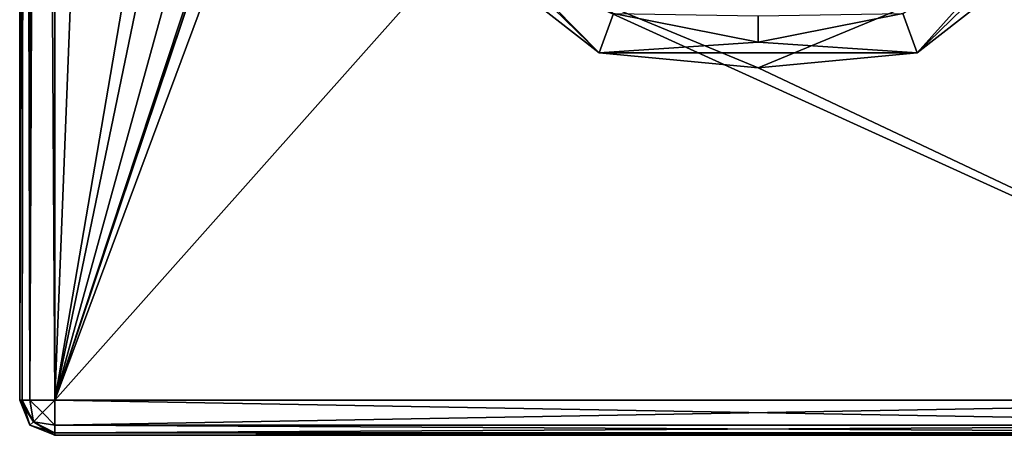
# Model space of a CAD drawing. Units: millimetres. Extents: x -161 to 152, y -210 to 10.
# Drawn here: x -21 to 7, y -210 to -198 of the extents above; entities that cross this region are included whole.
import ezdxf

# ---------------------------------------------------------------- set-up
doc = ezdxf.new("R2010")
doc.units = ezdxf.units.MM
doc.header["$LTSCALE"] = 41.718519
for name, color, linetype in [('178', 7, 'CONTINUOUS'), ('179', 7, 'CONTINUOUS'), ('180', 7, 'CONTINUOUS'), ('181', 7, 'CONTINUOUS'), ('183', 7, 'CONTINUOUS'), ('185', 7, 'CONTINUOUS'), ('186', 7, 'CONTINUOUS'), ('187', 7, 'CONTINUOUS'), ('190', 7, 'CONTINUOUS'), ('191', 7, 'CONTINUOUS'), ('192', 7, 'CONTINUOUS'), ('218', 7, 'CONTINUOUS'), ('219', 7, 'CONTINUOUS'), ('220', 7, 'CONTINUOUS')]:
    doc.layers.add(name, color=color, linetype=linetype)

msp = doc.modelspace()

# ---------------------------------------------------------------- linework, layer by layer
at = {"layer": '178', "color": 254, "linetype": 'Continuous', "true_color": 0xe6e6e6}
for points in [[(-20, -90.3, -5), (-20, -209.3, -5), (-6.5, -130.3, -5), (-20, -90.3, -5)], [(20, -209.3, -5), (20, -90.3, -5), (-20, -209.3, -5), (20, -209.3, -5)], [(-20, -209.3, -5), (20, -90.3, -5), (6.5, -130.3, -5), (-20, -209.3, -5)], [(-6.5, -130.3, -5), (-20, -209.3, -5), (-4.596, -134.896, -5), (-6.5, -130.3, -5)], [(4.596, -134.896, -5), (-20, -209.3, -5), (6.5, -130.3, -5), (4.596, -134.896, -5)], [(-4.596, -134.896, -5), (-20, -209.3, -5), (0, -136.8, -5), (-4.596, -134.896, -5)], [(0, -136.8, -5), (-20, -209.3, -5), (4.596, -134.896, -5), (0, -136.8, -5)]]:
    msp.add_3dface(points, dxfattribs=at)
at = {"layer": '179', "color": 254, "linetype": 'Continuous', "true_color": 0xe6e6e6}
for points in [[(-20, -209.3, -29), (-20, -43.7, -29), (-17.119, -135.863, -29), (-20, -209.3, -29)], [(-20, -209.3, -29), (-17.119, -135.863, -29), (-12, -187.8, -29), (-20, -209.3, -29)], [(10.579, -144.863, -29), (20, -209.3, -29), (0, -148.3, -29), (10.579, -144.863, -29)], [(0, -148.3, -29), (20, -209.3, -29), (12, -187.8, -29), (0, -148.3, -29)], [(-8.475, -196.327, -29), (-20, -209.3, -29), (-12, -187.8, -29), (-8.475, -196.327, -29)], [(20, -209.3, -29), (-20, -209.3, -29), (-8.475, -196.327, -29), (20, -209.3, -29)], [(0, -199.846, -29), (20, -209.3, -29), (-8.475, -196.327, -29), (0, -199.846, -29)], [(8.475, -196.327, -29), (20, -209.3, -29), (0, -199.846, -29), (8.475, -196.327, -29)]]:
    msp.add_3dface(points, dxfattribs=at)
at = {"layer": '180', "color": 254, "linetype": 'Continuous', "true_color": 0xe6e6e6}
for points in [[(-21, -89.3, -24), (-21, -43.7, -24), (-21, -209.3, -28), (-21, -89.3, -24)], [(-21, -209.3, -28), (-21, -43.7, -24), (-21, -43.7, -28), (-21, -209.3, -28)], [(-21, -90.007, -23.707), (-21, -89.3, -24), (-21, -209.3, -28), (-21, -90.007, -23.707)], [(-21, -90.3, -23), (-21, -90.007, -23.707), (-21, -209.3, -28), (-21, -90.3, -23)], [(-21, -90.3, -6), (-21, -90.3, -23), (-21, -209.3, -28), (-21, -90.3, -6)], [(-21, -209.3, -6), (-21, -90.3, -6), (-21, -209.3, -28), (-21, -209.3, -6)]]:
    msp.add_3dface(points, dxfattribs=at)
at = {"layer": '181', "color": 254, "linetype": 'Continuous', "true_color": 0xe6e6e6}
for points in [[(20, -210.3, -6), (-20, -210.3, -6), (20, -210.3, -28), (20, -210.3, -6)], [(20, -210.3, -28), (-20, -210.3, -6), (-20, -210.3, -28), (20, -210.3, -28)]]:
    msp.add_3dface(points, dxfattribs=at)
at = {"layer": '183', "color": 254, "linetype": 'Continuous', "true_color": 0xe6e6e6}
for points in [[(-21, -209.3, -6), (-21, -209.3, -28), (-20.707, -210.007, -28), (-21, -209.3, -6)], [(-20.707, -210.007, -6), (-21, -209.3, -6), (-20.707, -210.007, -28), (-20.707, -210.007, -6)], [(-20, -210.3, -28), (-20, -210.3, -6), (-20.707, -210.007, -6), (-20, -210.3, -28)], [(-20, -210.3, -28), (-20.707, -210.007, -6), (-20.707, -210.007, -28), (-20, -210.3, -28)]]:
    msp.add_3dface(points, dxfattribs=at)
at = {"layer": '185', "color": 254, "linetype": 'Continuous', "true_color": 0xe6e6e6}
for points in [[(-20.707, -90.3, -5.293), (-21, -90.3, -6), (-20.71, -209.3, -5.296), (-20.707, -90.3, -5.293)], [(-21, -90.3, -6), (-21, -209.3, -6), (-20.926, -209.3, -5.623), (-21, -90.3, -6)], [(-20.71, -209.3, -5.296), (-21, -90.3, -6), (-20.926, -209.3, -5.623), (-20.71, -209.3, -5.296)], [(-20, -209.3, -5), (-20.707, -90.3, -5.293), (-20.71, -209.3, -5.296), (-20, -209.3, -5)], [(-20, -90.3, -5), (-20.707, -90.3, -5.293), (-20, -209.3, -5), (-20, -90.3, -5)]]:
    msp.add_3dface(points, dxfattribs=at)
at = {"layer": '186', "color": 254, "linetype": 'Continuous', "true_color": 0xe6e6e6}
for points in [[(-21, -209.3, -6), (-20.707, -210.007, -6), (-20.612, -209.912, -5.5), (-21, -209.3, -6)], [(-20.926, -209.3, -5.623), (-21, -209.3, -6), (-20.612, -209.912, -5.5), (-20.926, -209.3, -5.623)], [(-20.71, -209.3, -5.296), (-20.926, -209.3, -5.623), (-20.612, -209.912, -5.5), (-20.71, -209.3, -5.296)], [(-20, -209.3, -5), (-20.71, -209.3, -5.296), (-20.354, -209.654, -5.134), (-20, -209.3, -5)], [(-20.354, -209.654, -5.134), (-20.71, -209.3, -5.296), (-20.612, -209.912, -5.5), (-20.354, -209.654, -5.134)], [(-20, -209.3, -5), (-20.354, -209.654, -5.134), (-20, -210.009, -5.295), (-20, -209.3, -5)], [(-20.354, -209.654, -5.134), (-20.612, -209.912, -5.5), (-20, -210.009, -5.295), (-20.354, -209.654, -5.134)], [(-20.612, -209.912, -5.5), (-20.707, -210.007, -6), (-20, -210.225, -5.62), (-20.612, -209.912, -5.5)], [(-20, -210.009, -5.295), (-20.612, -209.912, -5.5), (-20, -210.225, -5.62), (-20, -210.009, -5.295)], [(-20.707, -210.007, -6), (-20, -210.3, -6), (-20, -210.225, -5.62), (-20.707, -210.007, -6)]]:
    msp.add_3dface(points, dxfattribs=at)
at = {"layer": '187', "color": 254, "linetype": 'Continuous', "true_color": 0xe6e6e6}
for points in [[(20, -209.3, -5), (-20, -209.3, -5), (-20, -210.009, -5.295), (20, -209.3, -5)], [(20, -209.3, -5), (-20, -210.009, -5.295), (20, -210.01, -5.296), (20, -209.3, -5)], [(-20, -210.009, -5.295), (-20, -210.225, -5.62), (20, -210.01, -5.296), (-20, -210.009, -5.295)], [(20, -210.01, -5.296), (-20, -210.225, -5.62), (20, -210.226, -5.623), (20, -210.01, -5.296)], [(-20, -210.225, -5.62), (-20, -210.3, -6), (20, -210.226, -5.623), (-20, -210.225, -5.62)], [(-20, -210.3, -6), (20, -210.3, -6), (20, -210.226, -5.623), (-20, -210.3, -6)]]:
    msp.add_3dface(points, dxfattribs=at)
at = {"layer": '190', "color": 254, "linetype": 'Continuous', "true_color": 0xe6e6e6}
for points in [[(-21, -209.3, -28), (-21, -43.7, -28), (-20.707, -43.7, -28.707), (-21, -209.3, -28)], [(-20.925, -209.3, -28.38), (-21, -209.3, -28), (-20.707, -43.7, -28.707), (-20.925, -209.3, -28.38)], [(-20.709, -209.3, -28.705), (-20.925, -209.3, -28.38), (-20.707, -43.7, -28.707), (-20.709, -209.3, -28.705)], [(-20, -43.7, -29), (-20, -209.3, -29), (-20.709, -209.3, -28.705), (-20, -43.7, -29)], [(-20, -43.7, -29), (-20.709, -209.3, -28.705), (-20.707, -43.7, -28.707), (-20, -43.7, -29)]]:
    msp.add_3dface(points, dxfattribs=at)
at = {"layer": '191', "color": 254, "linetype": 'Continuous', "true_color": 0xe6e6e6}
for points in [[(-20.707, -210.007, -28), (-21, -209.3, -28), (-20.925, -209.3, -28.38), (-20.707, -210.007, -28)], [(-20.707, -210.007, -28), (-20.925, -209.3, -28.38), (-20.612, -209.912, -28.5), (-20.707, -210.007, -28)], [(-20.925, -209.3, -28.38), (-20.709, -209.3, -28.705), (-20.612, -209.912, -28.5), (-20.925, -209.3, -28.38)], [(-20.709, -209.3, -28.705), (-20, -209.3, -29), (-20.354, -209.654, -28.866), (-20.709, -209.3, -28.705)], [(-20.709, -209.3, -28.705), (-20.354, -209.654, -28.866), (-20.612, -209.912, -28.5), (-20.709, -209.3, -28.705)], [(-20, -209.3, -29), (-20, -210.01, -28.704), (-20.354, -209.654, -28.866), (-20, -209.3, -29)], [(-20.354, -209.654, -28.866), (-20, -210.01, -28.704), (-20.612, -209.912, -28.5), (-20.354, -209.654, -28.866)], [(-20, -210.3, -28), (-20.707, -210.007, -28), (-20.612, -209.912, -28.5), (-20, -210.3, -28)], [(-20, -210.226, -28.377), (-20, -210.3, -28), (-20.612, -209.912, -28.5), (-20, -210.226, -28.377)], [(-20, -210.01, -28.704), (-20, -210.226, -28.377), (-20.612, -209.912, -28.5), (-20, -210.01, -28.704)]]:
    msp.add_3dface(points, dxfattribs=at)
at = {"layer": '192', "color": 254, "linetype": 'Continuous', "true_color": 0xe6e6e6}
for points in [[(-20, -209.3, -29), (20, -209.3, -29), (20, -210.009, -28.705), (-20, -209.3, -29)], [(-20, -210.01, -28.704), (-20, -209.3, -29), (20, -210.009, -28.705), (-20, -210.01, -28.704)], [(20, -210.225, -28.38), (-20, -210.01, -28.704), (20, -210.009, -28.705), (20, -210.225, -28.38)], [(-20, -210.226, -28.377), (-20, -210.01, -28.704), (20, -210.225, -28.38), (-20, -210.226, -28.377)], [(20, -210.3, -28), (-20, -210.226, -28.377), (20, -210.225, -28.38), (20, -210.3, -28)], [(20, -210.3, -28), (-20, -210.3, -28), (-20, -210.226, -28.377), (20, -210.3, -28)]]:
    msp.add_3dface(points, dxfattribs=at)
at = {"layer": '218', "color": 254, "linetype": 'Continuous', "true_color": 0xe6e6e6}
for points in [[(-4.114, -198.304, -35.104), (0, -198.372, -35.098), (0, -199.119, -35.033), (-4.114, -198.304, -35.104)], [(0, -199.119, -35.033), (0, -198.372, -35.098), (4.114, -198.304, -35.104), (0, -199.119, -35.033)]]:
    msp.add_3dface(points, dxfattribs=at)
at = {"layer": '219', "color": 254, "linetype": 'Continuous', "true_color": 0xe6e6e6}
for points in [[(-11, -193.124, -34.833), (-4.114, -198.304, -35.104), (-4.524, -199.419, -34.282), (-11, -193.124, -34.833)], [(4.524, -199.419, -34.282), (7.601, -195.982, -35.307), (11, -193.124, -34.833), (4.524, -199.419, -34.282)], [(4.114, -198.304, -35.104), (7.601, -195.982, -35.307), (4.524, -199.419, -34.282), (4.114, -198.304, -35.104)], [(-4.114, -198.304, -35.104), (0, -199.119, -35.033), (-4.524, -199.419, -34.282), (-4.114, -198.304, -35.104)], [(0, -199.119, -35.033), (4.114, -198.304, -35.104), (4.524, -199.419, -34.282), (0, -199.119, -35.033)], [(-4.524, -199.419, -34.282), (0, -199.119, -35.033), (4.524, -199.419, -34.282), (-4.524, -199.419, -34.282)]]:
    msp.add_3dface(points, dxfattribs=at)
at = {"layer": '220', "color": 254, "linetype": 'Continuous', "true_color": 0xe6e6e6}
for points in [[(-4.524, -199.419, -34.282), (-8.475, -196.327, -29), (-11, -192.839, -31.567), (-4.524, -199.419, -34.282)], [(-11, -193.124, -34.833), (-4.524, -199.419, -34.282), (-11, -192.839, -31.567), (-11, -193.124, -34.833)], [(8.475, -196.327, -29), (4.524, -199.419, -34.282), (11, -193.124, -34.833), (8.475, -196.327, -29)], [(0, -199.846, -29), (-8.475, -196.327, -29), (-4.524, -199.419, -34.282), (0, -199.846, -29)], [(8.475, -196.327, -29), (0, -199.846, -29), (4.524, -199.419, -34.282), (8.475, -196.327, -29)], [(0, -199.846, -29), (-4.524, -199.419, -34.282), (4.524, -199.419, -34.282), (0, -199.846, -29)]]:
    msp.add_3dface(points, dxfattribs=at)

doc.saveas('drawing.dxf')
